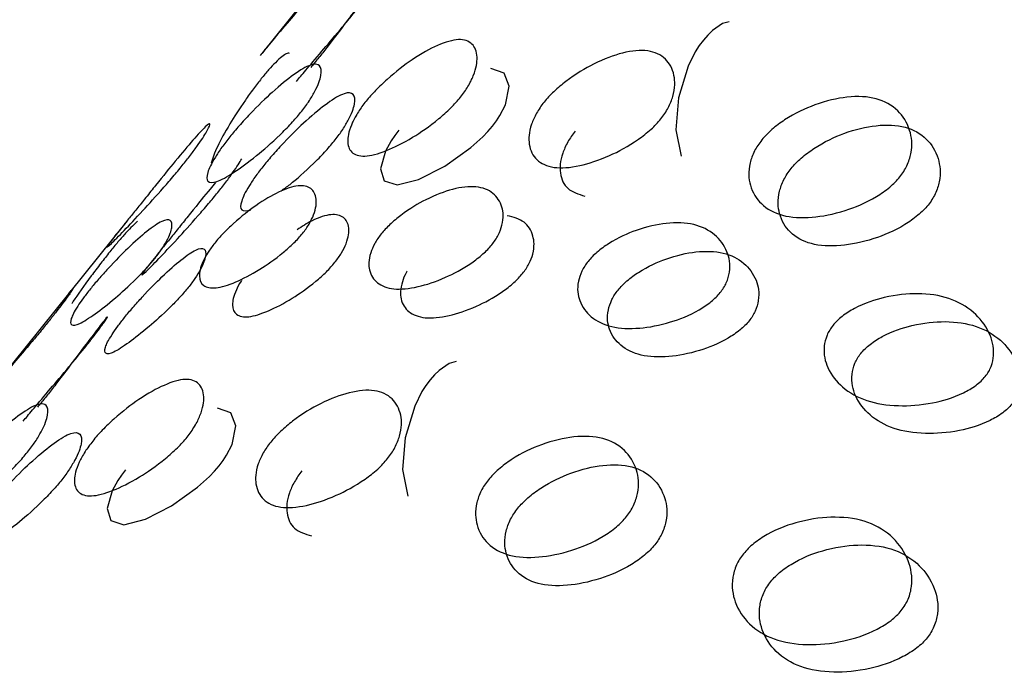
# Model space of a CAD drawing. Units: millimetres. Extents: x 57 to 2673, y 134 to 2942.
# Drawn here: x 792 to 794, y 2618 to 2619 of the extents above; entities that cross this region are included whole.
import ezdxf

# ---------------------------------------------------------------- set-up
doc = ezdxf.new("R2010")
doc.units = ezdxf.units.MM

msp = doc.modelspace()

# ---------------------------------------------------------------- linework, layer by layer
at = {"color": 7, "linetype": 'Continuous', "lineweight": 25}
for p, q in [((793.0823, 2619.6373), (792.7716, 2619.2509)), ((792.4699, 2618.8756), (792.1592, 2618.4891))]:
    msp.add_line(p, q, dxfattribs=at)
at = {"color": 7, "linetype": 'Continuous', "lineweight": 25, "flags": 128}
for points in [[(793.8192, 2619.3221), (793.804, 2619.3178), (793.7814, 2619.3021), (793.771, 2619.2922), (793.761, 2619.2809), (793.7517, 2619.2684), (793.7429, 2619.2544), (793.727, 2619.222), (793.7054, 2619.1511), (793.6993, 2619.0798), (793.7116, 2619.0202), (793.7116, 2619.0202)], [(793.0788, 2619.0789), (793.0697, 2619.067), (793.0616, 2619.0552), (793.0487, 2619.0319), (793.0375, 2618.9922), (793.0461, 2618.9651), (793.0751, 2618.956), (793.1231, 2618.9684), (793.1817, 2618.9983), (793.2403, 2619.0399), (793.2668, 2619.0638), (793.2782, 2619.0757), (793.2884, 2619.0877), (793.2974, 2619.0996), (793.3052, 2619.1116), (793.3174, 2619.1358), (793.3259, 2619.1777), (793.3149, 2619.207), (793.285, 2619.217), (793.285, 2619.217)], [(793.2069, 2618.5603), (793.1916, 2618.556), (793.1691, 2618.5403), (793.1586, 2618.5304), (793.1486, 2618.5191), (793.1393, 2618.5066), (793.1306, 2618.4926), (793.1146, 2618.4602), (793.093, 2618.3893), (793.087, 2618.3181), (793.0992, 2618.2584), (793.0992, 2618.2584)], [(792.4664, 2618.3171), (792.4573, 2618.3052), (792.4493, 2618.2934), (792.4363, 2618.2701), (792.4251, 2618.2304), (792.4338, 2618.2033), (792.4628, 2618.1942), (792.5108, 2618.2066), (792.5693, 2618.2365), (792.6279, 2618.2781), (792.6544, 2618.302), (792.6658, 2618.314), (792.6761, 2618.3259), (792.6851, 2618.3379), (792.6929, 2618.3499), (792.705, 2618.374), (792.7135, 2618.4159), (792.7025, 2618.4452), (792.6726, 2618.4552), (792.6726, 2618.4552)]]:
    msp.add_lwpolyline(points, dxfattribs=at)
at = {"color": 7, "linetype": 'Continuous', "lineweight": 25}
for points, knots in [([(792.9078, 2619.4133), (792.9049, 2619.4097), (792.8989, 2619.4023), (792.8854, 2619.3859), (792.8585, 2619.3537), (792.8239, 2619.3132), (792.7885, 2619.2715), (792.7748, 2619.2547), (792.7677, 2619.246)], [0, 0, 0, 0, 0.035481, 0.073223, 0.162305, 0.392654, 0.681903, 1, 1, 1, 1]), ([(792.9854, 2619.3502), (792.9882, 2619.3537), (792.9939, 2619.3609), (793.0048, 2619.3748), (793.0222, 2619.3978), (793.0358, 2619.4171), (793.0403, 2619.4251), (793.0319, 2619.4154), (793.0088, 2619.3852), (792.9768, 2619.3426), (792.9447, 2619.2997), (792.9192, 2619.2665), (792.9062, 2619.2499), (792.8973, 2619.2388), (792.8887, 2619.2282), (792.8839, 2619.2223), (792.8813, 2619.2193)], [0, 0, 0, 0, 0.017183, 0.0354729, 0.0786721, 0.1898489, 0.3292201, 0.4823863, 0.6351204, 0.7749476, 0.8861421, 0.929343, 0.9476369, 0.9648255, 0.9818473, 1, 1, 1, 1]), ([(792.8496, 2619.1882), (792.8556, 2619.1955), (792.8682, 2619.211), (792.9017, 2619.2503), (792.9362, 2619.2908), (792.9631, 2619.3229), (792.9765, 2619.3393), (792.9825, 2619.3467), (792.9854, 2619.3502)], [0, 0, 0, 0, 0.280585, 0.585102, 0.828016, 0.922903, 0.962751, 1, 1, 1, 1]), ([(793.0053, 2619.1436), (793.0086, 2619.1477), (793.0155, 2619.156), (793.0316, 2619.1733), (793.0653, 2619.2052), (793.1142, 2619.242), (793.1685, 2619.2724), (793.2153, 2619.2858), (793.2447, 2619.2756), (793.2566, 2619.2479), (793.252, 2619.213), (793.2372, 2619.1819), (793.2262, 2619.1648), (793.217, 2619.1525), (793.2065, 2619.1403), (793.1901, 2619.1232), (793.1551, 2619.0924), (793.1037, 2619.0578), (793.047, 2619.0295), (792.9992, 2619.017), (792.9707, 2619.0263), (792.9613, 2619.0518), (792.9683, 2619.0846), (792.9844, 2619.1146), (792.9957, 2619.1314), (793.0021, 2619.1396), (793.0053, 2619.1436)], [0, 0, 0, 0, 0.009787, 0.020056, 0.043579, 0.101745, 0.172802, 0.250027, 0.327242, 0.398275, 0.456412, 0.479916, 0.490182, 0.499969, 0.509631, 0.519849, 0.543556, 0.601693, 0.672726, 0.749942, 0.827167, 0.898223, 0.956389, 0.980103, 0.990329, 1, 1, 1, 1]), ([(793.404, 2619.1413), (793.4074, 2619.1453), (793.4143, 2619.1536), (793.4311, 2619.1703), (793.467, 2619.2002), (793.5212, 2619.2322), (793.5835, 2619.2554), (793.6394, 2619.2605), (793.6779, 2619.242), (793.6975, 2619.2071), (793.6982, 2619.1674), (793.6856, 2619.1342), (793.6752, 2619.1166), (793.6661, 2619.1042), (793.6555, 2619.0921), (793.6385, 2619.0756), (793.6013, 2619.0468), (793.5447, 2619.017), (793.4801, 2618.996), (793.4233, 2618.9917), (793.3857, 2619.0093), (793.3683, 2619.042), (793.37, 2619.0796), (793.3839, 2619.1117), (793.3945, 2619.129), (793.4009, 2619.1373), (793.404, 2619.1413)], [0, 0, 0, 0, 0.009787, 0.020056, 0.043579, 0.101745, 0.172802, 0.250027, 0.327242, 0.398275, 0.456412, 0.479916, 0.490182, 0.499969, 0.509631, 0.519849, 0.543556, 0.601693, 0.672726, 0.749942, 0.827167, 0.898223, 0.956389, 0.980103, 0.990329, 1, 1, 1, 1]), ([(792.8336, 2619.2511), (792.8316, 2619.2513), (792.8265, 2619.2519), (792.8106, 2619.2391), (792.7908, 2619.2183), (792.7792, 2619.205), (792.7734, 2619.1978), (792.7706, 2619.1944)], [0, 0, 0, 0, 0.269103, 0.697713, 0.864953, 0.934842, 1, 1, 1, 1]), ([(792.7, 2619.0637), (792.7033, 2619.0677), (792.7101, 2619.0761), (792.7256, 2619.094), (792.7569, 2619.1279), (792.8002, 2619.1695), (792.8462, 2619.2071), (792.8835, 2619.2288), (792.9035, 2619.2268), (792.9071, 2619.2064), (792.8971, 2619.1763), (792.88, 2619.1472), (792.8683, 2619.1307), (792.859, 2619.1185), (792.8486, 2619.1061), (792.8329, 2619.0886), (792.8002, 2619.0557), (792.7543, 2619.0162), (792.7057, 2618.9808), (792.6674, 2618.96), (792.6484, 2618.961), (792.6473, 2618.9793), (792.6599, 2619.0073), (792.6784, 2619.0353), (792.6904, 2619.0515), (792.6968, 2619.0597), (792.7, 2619.0637)], [0, 0, 0, 0, 0.009787, 0.020056, 0.043579, 0.101745, 0.172802, 0.250027, 0.327242, 0.398275, 0.456412, 0.479916, 0.490182, 0.499969, 0.509631, 0.519849, 0.543556, 0.601693, 0.672726, 0.749942, 0.827167, 0.898223, 0.956389, 0.980103, 0.990329, 1, 1, 1, 1]), ([(792.7706, 2619.1944), (792.7677, 2619.1908), (792.7618, 2619.1833), (792.749, 2619.1664), (792.7247, 2619.1322), (792.6959, 2619.087), (792.6691, 2619.0385), (792.662, 2619.0166), (792.6583, 2619.0051)], [0, 0, 0, 0, 0.035481, 0.073223, 0.162305, 0.392654, 0.681903, 1, 1, 1, 1]), ([(792.8152, 2618.9428), (792.8215, 2618.9473), (792.841, 2618.9613), (792.8753, 2618.9915), (792.9076, 2619.024), (792.9234, 2619.0416), (792.9337, 2619.054), (792.9431, 2619.0661), (792.9547, 2619.0827), (792.972, 2619.1117), (792.9822, 2619.1419), (792.9788, 2619.1625), (792.959, 2619.1645), (792.922, 2619.1429), (792.8761, 2619.1054), (792.8329, 2619.0638), (792.8017, 2619.0299), (792.7862, 2619.012), (792.7794, 2619.0037), (792.7761, 2618.9996)], [0, 0, 0, 0, 0.044195, 0.136575, 0.174174, 0.190532, 0.206082, 0.221606, 0.237955, 0.275594, 0.367974, 0.480624, 0.602973, 0.725337, 0.838025, 0.930451, 0.968107, 0.984465, 1, 1, 1, 1]), ([(793.8918, 2619.0568), (793.8952, 2619.0608), (793.9023, 2619.069), (793.9196, 2619.0852), (793.9576, 2619.113), (794.0169, 2619.1402), (794.0867, 2619.1563), (794.1512, 2619.1532), (794.1983, 2619.1264), (794.2252, 2619.0845), (794.2308, 2619.04), (794.2203, 2619.0048), (794.2104, 2618.9866), (794.2015, 2618.9741), (794.1907, 2618.9621), (794.1732, 2618.9461), (794.1339, 2618.9194), (794.0724, 2618.8943), (794.0005, 2618.8804), (793.9351, 2618.8843), (793.8889, 2618.9102), (793.864, 2618.95), (793.8607, 2618.9924), (793.8723, 2619.0265), (793.8824, 2619.0445), (793.8887, 2619.0528), (793.8918, 2619.0568)], [0, 0, 0, 0, 0.009787, 0.020056, 0.043579, 0.101745, 0.172802, 0.250027, 0.327242, 0.398275, 0.456412, 0.479916, 0.490182, 0.499969, 0.509631, 0.519849, 0.543556, 0.601693, 0.672726, 0.749942, 0.827167, 0.898223, 0.956389, 0.980103, 0.990329, 1, 1, 1, 1]), ([(792.4915, 2618.9024), (792.4948, 2618.9065), (792.5016, 2618.9149), (792.5164, 2618.9333), (792.5452, 2618.9692), (792.5828, 2619.0156), (792.6203, 2619.0603), (792.6477, 2619.0901), (792.6579, 2619.0963), (792.653, 2619.0829), (792.6374, 2619.0576), (792.6178, 2619.0306), (792.6055, 2619.0146), (792.596, 2619.0025), (792.5858, 2618.99), (792.5707, 2618.9719), (792.5405, 2618.937), (792.5002, 2618.8928), (792.4601, 2618.8503), (792.4316, 2618.8212), (792.4224, 2618.8142), (792.4299, 2618.8254), (792.4483, 2618.8486), (792.4692, 2618.8746), (792.4818, 2618.8903), (792.4883, 2618.8984), (792.4915, 2618.9024)], [0, 0, 0, 0, 0.009787, 0.020056, 0.043579, 0.101745, 0.172802, 0.250027, 0.327242, 0.398275, 0.456412, 0.479916, 0.490182, 0.499969, 0.509631, 0.519849, 0.543556, 0.601693, 0.672726, 0.749942, 0.827167, 0.898223, 0.956389, 0.980103, 0.990329, 1, 1, 1, 1]), ([(793.9577, 2618.9928), (793.9546, 2618.9888), (793.9483, 2618.9804), (793.9382, 2618.9626), (793.9264, 2618.9285), (793.9295, 2618.8862), (793.9539, 2618.8464), (793.9997, 2618.8207), (794.0646, 2618.8169), (794.1361, 2618.831), (794.1974, 2618.8561), (794.2364, 2618.8829), (794.2539, 2618.8988), (794.2647, 2618.9108), (794.2736, 2618.9233), (794.2836, 2618.9415), (794.2942, 2618.9766), (794.2889, 2619.0211), (794.2624, 2619.0629), (794.2158, 2619.0896), (794.1517, 2619.0925), (794.0824, 2619.0763), (794.0232, 2619.049), (793.9853, 2619.0212), (793.968, 2619.005), (793.9611, 2618.9968), (793.9577, 2618.9928)], [0, 0, 0, 0, 0.009797, 0.020103, 0.043798, 0.102007, 0.172977, 0.25004, 0.327095, 0.398042, 0.456222, 0.479902, 0.490203, 0.499996, 0.509774, 0.52007, 0.543775, 0.601955, 0.672901, 0.749956, 0.82702, 0.89799, 0.956198, 0.979914, 0.990216, 1, 1, 1, 1]), ([(793.4741, 2619.0766), (793.471, 2619.0726), (793.4646, 2619.0643), (793.4539, 2619.047), (793.44, 2619.0149), (793.4382, 2618.9776), (793.4542, 2618.9438), (793.4814, 2618.9353), (793.4956, 2618.9309)], [0, 0, 0, 0, 0.03918, 0.0804, 0.175164, 0.407961, 0.691795, 1, 1, 1, 1]), ([(792.5695, 2618.8397), (792.5663, 2618.8358), (792.5597, 2618.8277), (792.5471, 2618.812), (792.5262, 2618.7859), (792.5077, 2618.7626), (792.5001, 2618.7512), (792.5091, 2618.7582), (792.5375, 2618.787), (792.5775, 2618.8295), (792.6176, 2618.8736), (792.6477, 2618.9084), (792.6628, 2618.9265), (792.673, 2618.939), (792.6825, 2618.951), (792.6948, 2618.967), (792.7147, 2618.9943), (792.7218, 2619.0063), (792.7269, 2619.0148)], [0, 0, 0, 0, 0.016275, 0.033397, 0.07276, 0.169459, 0.287358, 0.415381, 0.543389, 0.661248, 0.7579, 0.797239, 0.814352, 0.830621, 0.846864, 0.863968, 0.903348, 1, 1, 1, 1]), ([(792.7761, 2618.9996), (792.773, 2618.9957), (792.7665, 2618.9875), (792.7546, 2618.9713), (792.736, 2618.9432), (792.7234, 2618.9154), (792.7233, 2618.8959), (792.7384, 2618.8982), (792.7462, 2618.8994)], [0, 0, 0, 0, 0.0391801, 0.0804, 0.1751643, 0.4079612, 0.6917947, 1, 1, 1, 1]), ([(792.6681, 2618.9613), (792.6641, 2618.9566), (792.65, 2618.9399), (792.6228, 2618.9062), (792.5943, 2618.8706), (792.5795, 2618.8522), (792.5727, 2618.8438), (792.5695, 2618.8397)], [0, 0, 0, 0, 0.1798, 0.647819, 0.838503, 0.921333, 1, 1, 1, 1]), ([(792.863, 2618.8473), (792.86, 2618.8438), (792.8538, 2618.8364), (792.839, 2618.8212), (792.8073, 2618.7932), (792.7612, 2618.762), (792.7099, 2618.7354), (792.6663, 2618.7222), (792.6394, 2618.7276), (792.6294, 2618.7474), (792.6341, 2618.7741), (792.6479, 2618.8001), (792.6579, 2618.8148), (792.666, 2618.8255), (792.6752, 2618.8365), (792.6896, 2618.852), (792.7202, 2618.8811), (792.7638, 2618.9147), (792.8127, 2618.9433), (792.8554, 2618.9575), (792.8832, 2618.9511), (792.8955, 2618.9291), (792.8933, 2618.9002), (792.8808, 2618.8731), (792.8713, 2618.8581), (792.8657, 2618.8508), (792.863, 2618.8473)], [0, 0, 0, 0, 0.008869, 0.018303, 0.04057, 0.09815, 0.170454, 0.249969, 0.329137, 0.401688, 0.459393, 0.481628, 0.49108, 0.499963, 0.508712, 0.5181, 0.540575, 0.598163, 0.670703, 0.749993, 0.829508, 0.901811, 0.959391, 0.981858, 0.991247, 1, 1, 1, 1]), ([(793.287, 2618.822), (793.284, 2618.8185), (793.2778, 2618.8112), (793.2624, 2618.7966), (793.2283, 2618.7707), (793.177, 2618.7444), (793.1178, 2618.7249), (793.065, 2618.7199), (793.029, 2618.7336), (793.011, 2618.7605), (793.0103, 2618.792), (793.0217, 2618.8201), (793.031, 2618.8354), (793.039, 2618.8462), (793.0484, 2618.857), (793.0634, 2618.872), (793.0963, 2618.8991), (793.1454, 2618.9277), (793.2023, 2618.9493), (793.2542, 2618.9552), (793.2911, 2618.9405), (793.3113, 2618.9114), (793.3144, 2618.8777), (793.3042, 2618.8485), (793.2953, 2618.8329), (793.2897, 2618.8256), (793.287, 2618.822)], [0, 0, 0, 0, 0.008869, 0.018303, 0.04057, 0.09815, 0.170454, 0.249969, 0.329137, 0.401688, 0.459393, 0.481628, 0.49108, 0.499963, 0.508712, 0.5181, 0.540575, 0.598163, 0.670703, 0.749993, 0.829508, 0.901811, 0.959391, 0.981858, 0.991247, 1, 1, 1, 1]), ([(792.9356, 2618.7825), (792.9383, 2618.7861), (792.944, 2618.7934), (792.9535, 2618.8084), (792.9661, 2618.8355), (792.9685, 2618.8643), (792.9566, 2618.8865), (792.9286, 2618.8922), (792.8923, 2618.8819), (792.8619, 2618.8627), (792.8506, 2618.8556)], [0, 0, 0, 0, 0.023705, 0.048938, 0.108536, 0.261918, 0.4542, 0.665515, 0.876231, 1, 1, 1, 1]), ([(793.356, 2618.7575), (793.3587, 2618.761), (793.3643, 2618.7684), (793.3732, 2618.784), (793.3836, 2618.8132), (793.3805, 2618.8466), (793.3615, 2618.8768), (793.3353, 2618.8834), (793.3217, 2618.887)], [0, 0, 0, 0, 0.035619, 0.073534, 0.163085, 0.393558, 0.68248, 1, 1, 1, 1]), ([(792.5312, 2618.7903), (792.5283, 2618.7867), (792.5222, 2618.7793), (792.5081, 2618.7635), (792.4787, 2618.7334), (792.4382, 2618.6974), (792.3951, 2618.6637), (792.361, 2618.6423), (792.3436, 2618.6395), (792.342, 2618.6522), (792.3523, 2618.674), (792.3686, 2618.698), (792.3792, 2618.7121), (792.3875, 2618.7227), (792.3965, 2618.7338), (792.4103, 2618.7499), (792.4384, 2618.7811), (792.4764, 2618.8194), (792.517, 2618.8552), (792.5501, 2618.8775), (792.5684, 2618.8794), (792.5725, 2618.8645), (792.5647, 2618.8404), (792.5498, 2618.8154), (792.5396, 2618.801), (792.534, 2618.7937), (792.5312, 2618.7903)], [0, 0, 0, 0, 0.008869, 0.018303, 0.04057, 0.09815, 0.170454, 0.249969, 0.329137, 0.401688, 0.459393, 0.481628, 0.49108, 0.499963, 0.508712, 0.5181, 0.540575, 0.598163, 0.670703, 0.749993, 0.829508, 0.901811, 0.959391, 0.981858, 0.991247, 1, 1, 1, 1]), ([(792.4933, 2618.8745), (792.4861, 2618.8679), (792.4758, 2618.8586), (792.4536, 2618.8332), (792.4407, 2618.8178), (792.431, 2618.8059), (792.421, 2618.7933), (792.4065, 2618.7746), (792.3791, 2618.7381), (792.3567, 2618.7072), (792.3469, 2618.6916), (792.3458, 2618.6899)], [0, 0, 0, 0, 0.2762208, 0.387892, 0.436667, 0.4831658, 0.5290687, 0.57762, 0.6902525, 0.9664739, 1, 1, 1, 1]), ([(793.7988, 2618.7147), (793.7958, 2618.7112), (793.7895, 2618.704), (793.7735, 2618.6899), (793.7373, 2618.6661), (793.6809, 2618.6446), (793.6142, 2618.6322), (793.5529, 2618.6353), (793.5081, 2618.6572), (793.4826, 2618.6913), (793.4767, 2618.7276), (793.4859, 2618.7578), (793.4946, 2618.7736), (793.5025, 2618.7847), (793.5119, 2618.7953), (793.5275, 2618.8098), (793.5628, 2618.8347), (793.617, 2618.8585), (793.6815, 2618.8729), (793.742, 2618.8706), (793.7876, 2618.8478), (793.8152, 2618.8116), (793.8233, 2618.7731), (793.8153, 2618.7418), (793.807, 2618.7256), (793.8015, 2618.7183), (793.7988, 2618.7147)], [0, 0, 0, 0, 0.0088688, 0.0183029, 0.0405702, 0.0981503, 0.170454, 0.2499689, 0.3291374, 0.4016876, 0.4593927, 0.4816282, 0.4910801, 0.4999625, 0.5087119, 0.5181003, 0.5405753, 0.5981634, 0.6707027, 0.7499928, 0.8295077, 0.9018114, 0.9593914, 0.9818583, 0.9912469, 1, 1, 1, 1]), ([(792.6067, 2618.726), (792.6095, 2618.7295), (792.6152, 2618.7367), (792.6254, 2618.7512), (792.6404, 2618.7762), (792.6482, 2618.8003), (792.6444, 2618.8152), (792.6263, 2618.8135), (792.5933, 2618.7913), (792.5529, 2618.7556), (792.5151, 2618.7174), (792.4871, 2618.6862), (792.4734, 2618.6702), (792.4643, 2618.6591), (792.456, 2618.6485), (792.4454, 2618.6344), (792.4291, 2618.6104), (792.4185, 2618.5884), (792.42, 2618.5756), (792.4371, 2618.5782), (792.471, 2618.5996), (792.5139, 2618.6332), (792.5544, 2618.6693), (792.5837, 2618.6993), (792.5978, 2618.7151), (792.6038, 2618.7224), (792.6067, 2618.726)], [0, 0, 0, 0, 0.008904, 0.018382, 0.040768, 0.098381, 0.170605, 0.249978, 0.329126, 0.401586, 0.459207, 0.481593, 0.491072, 0.499979, 0.5088, 0.518246, 0.540766, 0.598504, 0.670974, 0.750001, 0.829374, 0.901598, 0.959211, 0.981715, 0.991166, 1, 1, 1, 1]), ([(793.8634, 2618.6511), (793.8661, 2618.6547), (793.8716, 2618.6621), (793.8799, 2618.6782), (793.8881, 2618.7094), (793.8802, 2618.7479), (793.853, 2618.784), (793.8079, 2618.8067), (793.7478, 2618.8089), (793.6837, 2618.7944), (793.6298, 2618.7705), (793.5947, 2618.7456), (793.5792, 2618.7312), (793.5697, 2618.7205), (793.5618, 2618.7095), (793.553, 2618.6937), (793.5437, 2618.6635), (793.5493, 2618.6272), (793.5745, 2618.5932), (793.6188, 2618.5714), (793.6797, 2618.5684), (793.7459, 2618.5808), (793.8022, 2618.6025), (793.8382, 2618.6263), (793.8542, 2618.6404), (793.8604, 2618.6476), (793.8634, 2618.6511)], [0, 0, 0, 0, 0.008904, 0.018382, 0.040768, 0.098381, 0.170605, 0.249978, 0.329126, 0.401586, 0.459207, 0.481593, 0.491072, 0.499979, 0.5088, 0.518246, 0.540766, 0.598504, 0.670974, 0.750001, 0.829374, 0.901598, 0.959211, 0.981715, 0.991166, 1, 1, 1, 1]), ([(792.7264, 2618.7414), (792.7261, 2618.7411), (792.7204, 2618.7327), (792.7091, 2618.7101), (792.7032, 2618.6826), (792.7133, 2618.663), (792.7398, 2618.6574), (792.7831, 2618.6707), (792.8342, 2618.6973), (792.8802, 2618.7285), (792.9118, 2618.7565), (792.9266, 2618.7717), (792.9327, 2618.779), (792.9356, 2618.7825)], [0, 0, 0, 0, 0.001791, 0.048452, 0.168087, 0.318247, 0.481994, 0.646457, 0.796108, 0.915484, 0.962113, 0.981695, 1, 1, 1, 1]), ([(793.0975, 2618.7628), (793.097, 2618.762), (793.0913, 2618.7528), (793.082, 2618.7277), (793.0815, 2618.6956), (793.0995, 2618.6689), (793.1351, 2618.6552), (793.1875, 2618.6603), (793.2464, 2618.6797), (793.2976, 2618.7062), (793.3315, 2618.7321), (793.3469, 2618.7467), (793.3531, 2618.754), (793.356, 2618.7575)], [0, 0, 0, 0, 0.0041734, 0.0507235, 0.1700728, 0.3198748, 0.4832305, 0.647301, 0.7965944, 0.9156853, 0.9622039, 0.981739, 1, 1, 1, 1]), ([(792.339, 2618.7127), (792.3431, 2618.7176), (792.3507, 2618.727), (792.3456, 2618.7181), (792.3322, 2618.699), (792.3148, 2618.6761), (792.304, 2618.6622), (792.2982, 2618.655), (792.2955, 2618.6515)], [0, 0, 0, 0, 0.31805, 0.607257, 0.83757, 0.927435, 0.964989, 1, 1, 1, 1]), ([(794.3926, 2618.5265), (794.3896, 2618.5231), (794.3833, 2618.5159), (794.3667, 2618.5024), (794.3285, 2618.4806), (794.2674, 2618.4638), (794.1939, 2618.4584), (794.1245, 2618.4695), (794.0716, 2618.4995), (794.039, 2618.5406), (794.0283, 2618.5816), (794.0353, 2618.6139), (794.0435, 2618.6303), (794.0512, 2618.6414), (794.0608, 2618.652), (794.077, 2618.6659), (794.1143, 2618.6887), (794.1734, 2618.7078), (794.245, 2618.7152), (794.3136, 2618.7048), (794.3672, 2618.674), (794.4018, 2618.6308), (794.4145, 2618.5876), (794.4085, 2618.5542), (794.4008, 2618.5375), (794.3953, 2618.5301), (794.3926, 2618.5265)], [0, 0, 0, 0, 0.008869, 0.018303, 0.04057, 0.09815, 0.170454, 0.249969, 0.329137, 0.401688, 0.459393, 0.481628, 0.49108, 0.499963, 0.508712, 0.5181, 0.540575, 0.598163, 0.670703, 0.749993, 0.829508, 0.901811, 0.959391, 0.981858, 0.991247, 1, 1, 1, 1]), ([(792.2955, 2618.6515), (792.2925, 2618.6479), (792.2865, 2618.6405), (792.2731, 2618.6241), (792.2462, 2618.592), (792.2115, 2618.5514), (792.1761, 2618.5097), (792.1625, 2618.4929), (792.1553, 2618.4842)], [0, 0, 0, 0, 0.03548, 0.073221, 0.162301, 0.39265, 0.681901, 1, 1, 1, 1]), ([(792.373, 2618.5884), (792.3758, 2618.5919), (792.3815, 2618.5991), (792.3924, 2618.613), (792.4099, 2618.636), (792.4234, 2618.6554), (792.428, 2618.6634), (792.4196, 2618.6536), (792.3964, 2618.6234), (792.3644, 2618.5808), (792.3323, 2618.5379), (792.3068, 2618.5047), (792.2938, 2618.4881), (792.2849, 2618.477), (792.2764, 2618.4664), (792.2715, 2618.4606), (792.269, 2618.4575)], [0, 0, 0, 0, 0.017182, 0.035472, 0.078671, 0.189848, 0.329221, 0.48239, 0.635125, 0.774952, 0.886145, 0.929344, 0.947637, 0.964825, 0.981846, 1, 1, 1, 1]), ([(794.4521, 2618.4645), (794.4548, 2618.4681), (794.4602, 2618.4756), (794.468, 2618.4923), (794.4742, 2618.5255), (794.4617, 2618.5686), (794.4277, 2618.6116), (794.3746, 2618.6423), (794.3064, 2618.6525), (794.2353, 2618.6449), (794.1766, 2618.6258), (794.1394, 2618.6029), (794.1234, 2618.589), (794.1137, 2618.5785), (794.1059, 2618.5674), (794.0977, 2618.5511), (794.0905, 2618.5188), (794.1009, 2618.4777), (794.1331, 2618.4368), (794.1854, 2618.407), (794.2543, 2618.396), (794.3275, 2618.4016), (794.3883, 2618.4186), (794.4264, 2618.4404), (794.4429, 2618.4539), (794.4491, 2618.4611), (794.4521, 2618.4645)], [0, 0, 0, 0, 0.008904, 0.018382, 0.040768, 0.098381, 0.170605, 0.249978, 0.329126, 0.401586, 0.459207, 0.481593, 0.491072, 0.499979, 0.5088, 0.518246, 0.540766, 0.598504, 0.670974, 0.750001, 0.829374, 0.901598, 0.959211, 0.981715, 0.991166, 1, 1, 1, 1]), ([(792.2373, 2618.4264), (792.2433, 2618.4338), (792.2558, 2618.4492), (792.2893, 2618.4885), (792.3239, 2618.529), (792.3507, 2618.5611), (792.3642, 2618.5775), (792.3701, 2618.5849), (792.373, 2618.5884)], [0, 0, 0, 0, 0.280564, 0.585093, 0.828015, 0.922903, 0.962751, 1, 1, 1, 1]), ([(792.3929, 2618.3818), (792.3962, 2618.3859), (792.4031, 2618.3942), (792.4193, 2618.4115), (792.4529, 2618.4434), (792.5018, 2618.4802), (792.5561, 2618.5106), (792.6029, 2618.524), (792.6324, 2618.5138), (792.6442, 2618.4861), (792.6397, 2618.4512), (792.6248, 2618.4201), (792.6138, 2618.403), (792.6046, 2618.3907), (792.5941, 2618.3785), (792.5777, 2618.3615), (792.5428, 2618.3307), (792.4914, 2618.296), (792.4346, 2618.2678), (792.3868, 2618.2552), (792.3583, 2618.2645), (792.3489, 2618.29), (792.3559, 2618.3228), (792.372, 2618.3528), (792.3834, 2618.3696), (792.3898, 2618.3778), (792.3929, 2618.3818)], [0, 0, 0, 0, 0.009787, 0.020056, 0.043579, 0.101745, 0.172801, 0.250026, 0.327242, 0.398274, 0.456412, 0.479916, 0.490182, 0.499969, 0.509631, 0.519849, 0.543556, 0.601694, 0.672726, 0.749942, 0.827167, 0.898223, 0.956389, 0.980103, 0.990329, 1, 1, 1, 1]), ([(792.7916, 2618.3795), (792.795, 2618.3835), (792.802, 2618.3918), (792.8187, 2618.4085), (792.8546, 2618.4384), (792.9089, 2618.4704), (792.9711, 2618.4936), (793.027, 2618.4987), (793.0655, 2618.4802), (793.0852, 2618.4454), (793.0859, 2618.4056), (793.0732, 2618.3725), (793.0628, 2618.3548), (793.0537, 2618.3424), (793.0431, 2618.3303), (793.0262, 2618.3138), (792.989, 2618.2851), (792.9323, 2618.2552), (792.8678, 2618.2342), (792.8109, 2618.2299), (792.7733, 2618.2475), (792.756, 2618.2802), (792.7576, 2618.3178), (792.7715, 2618.3499), (792.7822, 2618.3673), (792.7885, 2618.3755), (792.7916, 2618.3795)], [0, 0, 0, 0, 0.009787, 0.020056, 0.043579, 0.101745, 0.172801, 0.250026, 0.327242, 0.398274, 0.456412, 0.479916, 0.490182, 0.499969, 0.509631, 0.519849, 0.543556, 0.601694, 0.672726, 0.749942, 0.827167, 0.898223, 0.956389, 0.980103, 0.990329, 1, 1, 1, 1]), ([(792.0876, 2618.3019), (792.0909, 2618.306), (792.0978, 2618.3143), (792.1132, 2618.3322), (792.1445, 2618.3661), (792.1878, 2618.4077), (792.2339, 2618.4453), (792.2711, 2618.467), (792.2911, 2618.4651), (792.2947, 2618.4446), (792.2848, 2618.4145), (792.2676, 2618.3854), (792.2559, 2618.3689), (792.2466, 2618.3567), (792.2363, 2618.3443), (792.2205, 2618.3268), (792.1878, 2618.2939), (792.1419, 2618.2545), (792.0933, 2618.219), (792.055, 2618.1982), (792.036, 2618.1992), (792.0349, 2618.2175), (792.0476, 2618.2455), (792.066, 2618.2735), (792.078, 2618.2898), (792.0845, 2618.2979), (792.0876, 2618.3019)], [0, 0, 0, 0, 0.009787, 0.020056, 0.043579, 0.101745, 0.172801, 0.250026, 0.327242, 0.398274, 0.456412, 0.479916, 0.490182, 0.499969, 0.509631, 0.519849, 0.543556, 0.601694, 0.672726, 0.749942, 0.827167, 0.898223, 0.956389, 0.980103, 0.990329, 1, 1, 1, 1]), ([(792.1638, 2618.2379), (792.1606, 2618.2339), (792.1541, 2618.2257), (792.1422, 2618.2095), (792.1236, 2618.1815), (792.1109, 2618.1535), (792.1118, 2618.135), (792.1305, 2618.1339), (792.1686, 2618.1547), (792.217, 2618.1901), (792.2628, 2618.2295), (792.2953, 2618.2623), (792.311, 2618.2798), (792.3213, 2618.2922), (792.3307, 2618.3043), (792.3424, 2618.3209), (792.3596, 2618.3499), (792.3698, 2618.3802), (792.3664, 2618.4007), (792.3467, 2618.4027), (792.3096, 2618.3811), (792.2638, 2618.3436), (792.2205, 2618.302), (792.1893, 2618.2681), (792.1739, 2618.2502), (792.1671, 2618.2419), (792.1638, 2618.2379)], [0, 0, 0, 0, 0.009797, 0.020103, 0.043798, 0.102006, 0.172976, 0.25004, 0.327095, 0.398041, 0.456222, 0.479902, 0.490203, 0.499996, 0.509774, 0.52007, 0.543775, 0.601955, 0.672902, 0.749957, 0.82702, 0.89799, 0.956199, 0.979914, 0.990216, 1, 1, 1, 1]), ([(793.2794, 2618.295), (793.2829, 2618.299), (793.2899, 2618.3072), (793.3072, 2618.3234), (793.3453, 2618.3513), (793.4046, 2618.3784), (793.4743, 2618.3945), (793.5388, 2618.3914), (793.5859, 2618.3646), (793.6129, 2618.3227), (793.6185, 2618.2782), (793.6079, 2618.243), (793.598, 2618.2248), (793.5891, 2618.2123), (793.5784, 2618.2003), (793.5609, 2618.1843), (793.5216, 2618.1576), (793.46, 2618.1326), (793.3881, 2618.1186), (793.3227, 2618.1225), (793.2765, 2618.1484), (793.2517, 2618.1882), (793.2483, 2618.2306), (793.26, 2618.2647), (793.2701, 2618.2827), (793.2764, 2618.291), (793.2794, 2618.295)], [0, 0, 0, 0, 0.009787, 0.020056, 0.043579, 0.101745, 0.172801, 0.250026, 0.327242, 0.398274, 0.456412, 0.479916, 0.490182, 0.499969, 0.509631, 0.519849, 0.543556, 0.601694, 0.672726, 0.749942, 0.827167, 0.898223, 0.956389, 0.980103, 0.990329, 1, 1, 1, 1]), ([(793.3453, 2618.2311), (793.3423, 2618.227), (793.336, 2618.2187), (793.3258, 2618.2008), (793.314, 2618.1667), (793.3171, 2618.1244), (793.3416, 2618.0847), (793.3873, 2618.0589), (793.4522, 2618.0551), (793.5238, 2618.0692), (793.585, 2618.0943), (793.6241, 2618.1211), (793.6415, 2618.137), (793.6523, 2618.149), (793.6612, 2618.1615), (793.6712, 2618.1797), (793.6818, 2618.2148), (793.6766, 2618.2593), (793.65, 2618.3011), (793.6034, 2618.3278), (793.5394, 2618.3307), (793.47, 2618.3146), (793.4109, 2618.2872), (793.373, 2618.2594), (793.3557, 2618.2432), (793.3487, 2618.235), (793.3453, 2618.2311)], [0, 0, 0, 0, 0.0097966, 0.0201032, 0.043798, 0.1020064, 0.1729762, 0.2500399, 0.327095, 0.3980412, 0.4562217, 0.4799016, 0.4902034, 0.4999965, 0.509774, 0.52007, 0.543775, 0.6019554, 0.6729017, 0.7499567, 0.8270205, 0.8979902, 0.9561987, 0.9799143, 0.9902161, 1, 1, 1, 1]), ([(792.8617, 2618.3148), (792.8586, 2618.3108), (792.8523, 2618.3025), (792.8416, 2618.2852), (792.8276, 2618.2531), (792.8259, 2618.2158), (792.8419, 2618.182), (792.8691, 2618.1735), (792.8832, 2618.1691)], [0, 0, 0, 0, 0.03918, 0.0804, 0.175164, 0.407961, 0.691794, 1, 1, 1, 1]), ([(793.851, 2618.1292), (793.8545, 2618.1332), (793.8615, 2618.1413), (793.8794, 2618.157), (793.9194, 2618.1828), (793.9835, 2618.2053), (794.0602, 2618.2144), (794.1327, 2618.2032), (794.1877, 2618.1684), (794.2215, 2618.1195), (794.2316, 2618.0703), (794.223, 2618.0332), (794.2136, 2618.0145), (794.2048, 2618.0018), (794.194, 2617.9899), (794.176, 2617.9745), (794.1347, 2617.9498), (794.0687, 2617.9293), (793.9899, 2617.9224), (793.9166, 2617.9343), (793.8624, 2617.9683), (793.8306, 2618.0151), (793.8225, 2618.0622), (793.8322, 2618.0983), (793.8417, 2618.1168), (793.848, 2618.1252), (793.851, 2618.1292)], [0, 0, 0, 0, 0.009787, 0.020056, 0.043579, 0.101745, 0.172801, 0.250026, 0.327242, 0.398274, 0.456412, 0.479916, 0.490182, 0.499969, 0.509631, 0.519849, 0.543556, 0.601694, 0.672726, 0.749942, 0.827167, 0.898223, 0.956389, 0.980103, 0.990329, 1, 1, 1, 1]), ([(793.912, 2618.0667), (793.9089, 2618.0626), (793.9027, 2618.0542), (793.8931, 2618.0358), (793.8832, 2617.9998), (793.891, 2617.9528), (793.9224, 2617.9061), (793.9761, 2617.8723), (794.0489, 2617.8606), (794.1272, 2617.8677), (794.1929, 2617.8883), (794.2338, 2617.913), (794.2518, 2617.9284), (794.2627, 2617.9403), (794.2715, 2617.953), (794.281, 2617.9716), (794.2897, 2618.0087), (794.28, 2618.0578), (794.2466, 2618.1066), (794.1922, 2618.1412), (794.1202, 2618.1522), (794.0439, 2618.1429), (793.9801, 2618.1203), (793.9402, 2618.0944), (793.9224, 2618.0788), (793.9154, 2618.0707), (793.912, 2618.0667)], [0, 0, 0, 0, 0.009797, 0.020103, 0.043798, 0.102006, 0.172976, 0.25004, 0.327095, 0.398041, 0.456222, 0.479902, 0.490203, 0.499996, 0.509774, 0.52007, 0.543775, 0.601955, 0.672902, 0.749957, 0.82702, 0.89799, 0.956199, 0.979914, 0.990216, 1, 1, 1, 1])]:
    msp.add_open_spline(points, degree=3, knots=knots, dxfattribs=at)

doc.saveas('drawing.dxf')
